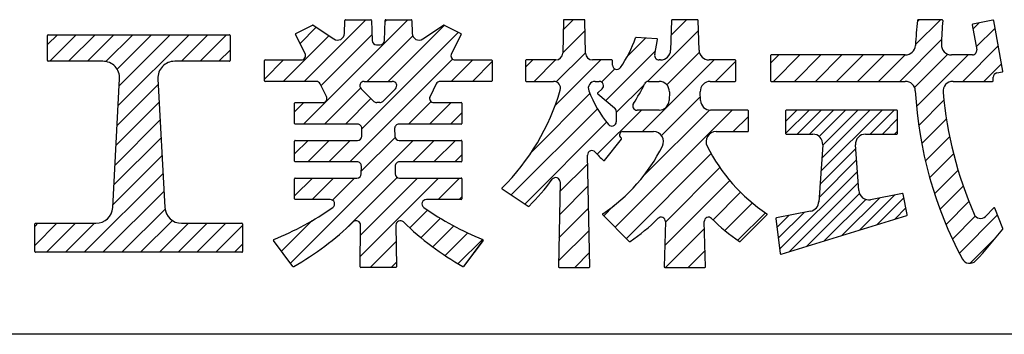
# Model space of a CAD drawing. Extents: x 0 to 420, y 0 to 297.
# Drawn here: x 144 to 174, y 15 to 24 of the extents above; entities that cross this region are included whole.
import ezdxf

# ---------------------------------------------------------------- set-up
doc = ezdxf.new("R2010")
doc.units = 0
doc.layers.add('1', color=7, linetype='CONTINUOUS')

# ---------------------------------------------------------------- blocks, each defined once
blk = doc.blocks.new('S10')
at = {"layer": '1', "color": 7, "linetype": 'CONTINUOUS'}
for p, q in [((145.244591, 23.167104), (145.244591, 23.917104)), ((145.264591, 23.937104), (150.664591, 23.937104)), ((150.684591, 23.917104), (150.684591, 23.167104)), ((146.894599, 23.147104), (145.264591, 23.147104)), ((150.664591, 23.147104), (149.034583, 23.147104)), ((147.187573, 18.785246), (147.393877, 22.620246)), ((148.535305, 22.620246), (148.74161, 18.785246)), ((144.869591, 17.467104), (144.869591, 18.292104)), ((144.889591, 18.312104), (146.688295, 18.312104)), ((149.240888, 18.312104), (151.039591, 18.312104)), ((151.059591, 18.292104), (151.059591, 17.467104)), ((151.039591, 17.447104), (144.889591, 17.447104))]:
    blk.add_line(p, q, dxfattribs=at)
for centre, radius, start, end in [((145.264591, 23.917104), 0.02, 90, 180), ((150.664591, 23.917104), 0.02, 0, 90), ((145.264591, 23.167104), 0.02, 180, 270), ((146.894599, 22.647104), 0.5, 356.920728, 90), ((149.034583, 22.647104), 0.5, 90, 183.079272), ((150.664591, 23.167104), 0.02, 270, 0), ((146.688295, 18.812104), 0.5, 270, 356.920728), ((149.240888, 18.812104), 0.5, 183.079272, 270), ((144.889591, 18.292104), 0.02, 90, 180), ((151.039591, 18.292104), 0.02, 0, 90), ((144.889591, 17.467104), 0.02, 180, 270), ((151.039591, 17.467104), 0.02, 270, 0)]:
    blk.add_arc(centre, radius, start, end, dxfattribs=at)
blk = doc.blocks.new('S11')
at = {"layer": '1', "color": 7, "linetype": 'CONTINUOUS'}
for p, q in [((145.245, 23.642), (145.54, 23.937)), ((145.31, 23.147), (146.1, 23.937)), ((145.871, 23.147), (146.661, 23.937)), ((146.431, 23.147), (147.221, 23.937)), ((146.983, 23.139), (147.782, 23.937)), ((147.318, 22.913), (148.342, 23.937)), ((147.351, 21.826), (149.463, 23.937)), ((147.383, 22.418), (148.902, 23.937)), ((149.233, 23.147), (150.023, 23.937)), ((149.793, 23.147), (150.583, 23.937)), ((150.354, 23.147), (150.685, 23.478)), ((147.319, 21.233), (148.544, 22.458)), ((147.287, 20.641), (148.573, 21.926)), ((147.256, 20.049), (148.601, 21.395)), ((147.224, 19.457), (148.63, 20.863)), ((147.192, 18.864), (148.658, 20.331)), ((146.335, 17.447), (148.687, 19.799)), ((146.895, 17.447), (148.716, 19.267)), ((147.456, 17.447), (148.747, 18.738)), ((144.87, 17.663), (145.519, 18.312)), ((144.87, 18.223), (144.958, 18.312)), ((145.214, 17.447), (146.079, 18.312)), ((145.775, 17.447), (146.64, 18.312)), ((148.016, 17.447), (148.965, 18.396)), ((148.577, 17.447), (149.442, 18.312)), ((149.137, 17.447), (150.002, 18.312)), ((149.697, 17.447), (150.562, 18.312)), ((150.258, 17.447), (151.06, 18.249)), ((150.818, 17.447), (151.06, 17.689))]:
    blk.add_line(p, q, dxfattribs=at)
blk = doc.blocks.new('S12')
at = {"layer": '1', "color": 7, "linetype": 'CONTINUOUS'}
for p, q in [((154.094676, 23.975613), (154.10692, 24.367104)), ((154.12692, 24.387104), (154.881534, 24.387104)), ((154.901525, 24.367729), (154.920421, 23.763044)), ((155.288033, 23.763044), (155.30692, 24.367104)), ((155.32692, 24.387104), (156.081534, 24.387104)), ((156.101525, 24.367729), (156.113778, 23.975613)), ((152.645906, 23.976452), (153.139895, 24.223446)), ((153.159933, 24.222199), (153.776063, 23.811446)), ((156.432392, 23.811446), (157.048521, 24.222199)), ((157.06856, 24.223446), (157.562548, 23.976452)), ((152.92415, 23.375242), (152.636962, 23.949619)), ((157.571493, 23.949619), (157.284304, 23.375242)), ((155.050358, 23.637104), (155.158097, 23.637104)), ((151.709227, 22.567104), (151.709227, 23.167104)), ((151.729227, 23.187104), (152.807875, 23.187104)), ((157.40058, 23.187104), (158.479227, 23.187104)), ((158.499227, 23.167104), (158.499227, 22.567104)), ((153.257875, 22.547104), (151.729227, 22.547104)), ((153.56165, 22.100242), (153.37415, 22.475242)), ((156.834304, 22.475242), (156.646804, 22.100242)), ((158.479227, 22.547104), (156.95058, 22.547104)), ((152.609227, 21.292104), (152.609227, 21.892104)), ((152.629227, 21.912104), (153.445375, 21.912104)), ((156.76308, 21.912104), (157.579227, 21.912104)), ((157.599227, 21.892104), (157.599227, 21.292104)), ((154.485977, 21.272104), (152.629227, 21.272104)), ((154.612925, 20.915348), (154.615965, 21.140348)), ((155.592489, 21.140348), (155.59553, 20.915348)), ((157.579227, 21.272104), (155.722477, 21.272104)), ((152.609227, 20.167104), (152.609227, 20.767104)), ((152.629227, 20.787104), (154.482937, 20.787104)), ((155.725518, 20.787104), (157.579227, 20.787104)), ((157.599227, 20.767104), (157.599227, 20.167104)), ((154.470774, 20.147104), (152.629227, 20.147104)), ((154.597734, 19.792104), (154.600763, 20.015348)), ((155.607692, 20.015348), (155.610721, 19.792104)), ((157.579227, 20.147104), (155.73768, 20.147104)), ((152.609227, 19.042104), (152.609227, 19.642104)), ((152.629227, 19.662104), (154.467734, 19.662104)), ((155.740721, 19.662104), (157.579227, 19.662104)), ((157.599227, 19.642104), (157.599227, 19.042104)), ((153.67137, 19.022104), (152.629227, 19.022104)), ((157.579227, 19.022104), (156.537084, 19.022104)), ((154.560248, 17.017104), (154.577022, 18.258584)), ((155.631432, 18.258584), (155.648207, 17.017104)), ((152.558613, 17.027923), (151.981766, 17.797053)), ((158.226688, 17.797053), (157.649841, 17.027923)), ((155.628207, 16.997104), (154.580248, 16.997104))]:
    blk.add_line(p, q, dxfattribs=at)
for centre, radius, start, end in [((154.12692, 24.367104), 0.02, 90, 180), ((154.881842, 24.367422), 0.019685, 0.894955, 90.894955), ((155.32692, 24.367104), 0.02, 90, 180), ((156.081842, 24.367422), 0.019685, 0.894955, 90.894955), ((153.148839, 24.205558), 0.02, 56.309932, 116.565051), ((157.059615, 24.205558), 0.02, 63.434949, 123.690068), ((152.65485, 23.958563), 0.02, 116.565051, 206.565051), ((153.889776, 23.982016), 0.205, 236.309932, 358.210089), ((156.318678, 23.982016), 0.205, 181.789911, 303.690068), ((157.553604, 23.958563), 0.02, 333.434949, 63.434949), ((155.050358, 23.767104), 0.13, 181.789911, 270), ((155.158097, 23.767104), 0.13, 270, 358.210089), ((152.807875, 23.317104), 0.13, 270, 26.565051), ((157.40058, 23.317104), 0.13, 153.434949, 270), ((151.729227, 23.167104), 0.02, 90, 180), ((158.479227, 23.167104), 0.02, 0, 90), ((151.729227, 22.567104), 0.02, 180, 270), ((153.257875, 22.417104), 0.13, 26.565051, 90), ((156.95058, 22.417104), 0.13, 90, 153.434949), ((158.479227, 22.567104), 0.02, 270, 0), ((153.445375, 22.042104), 0.13, 270, 26.565051), ((156.76308, 22.042104), 0.13, 153.434949, 270), ((152.629227, 21.892104), 0.02, 90, 180), ((157.579227, 21.892104), 0.02, 0, 90), ((152.629227, 21.292104), 0.02, 180, 270), ((154.485977, 21.142104), 0.13, 359.22578, 90), ((155.722477, 21.142104), 0.13, 90, 180.77422), ((157.579227, 21.292104), 0.02, 270, 0), ((154.482937, 20.917104), 0.13, 270, 359.22578), ((155.725518, 20.917104), 0.13, 180.77422, 270), ((152.629227, 20.767104), 0.02, 90, 180), ((157.579227, 20.767104), 0.02, 0, 90), ((152.629227, 20.167104), 0.02, 180, 270), ((154.470774, 20.017104), 0.13, 359.22578, 90), ((155.73768, 20.017104), 0.13, 90, 180.77422), ((157.579227, 20.167104), 0.02, 270, 0), ((154.467734, 19.792104), 0.13, 270, 0), ((155.740721, 19.792104), 0.13, 180, 270), ((152.629227, 19.642104), 0.02, 90, 180), ((157.579227, 19.642104), 0.02, 0, 90), ((152.629227, 19.042104), 0.02, 180, 270), ((153.67137, 18.892104), 0.13, 304.960176, 90.000035), ((156.537084, 18.892104), 0.13, 89.999965, 235.039824), ((157.579227, 19.042104), 0.02, 270, 0), ((148.557334, 26.20651), 9.054903, 292.278874, 304.960211), ((161.65112, 26.20651), 9.054903, 235.039789, 247.721126), ((148.139401, 24.785028), 8.94512, 299.797487, 314.030953), ((154.447034, 18.26034), 0.13, 359.22578, 134.031049), ((155.76142, 18.26034), 0.13, 45.968951, 180.77422), ((162.069054, 24.785028), 8.94512, 225.969047, 240.202513), ((151.997766, 17.809053), 0.02, 112.278874, 216.869898), ((158.210688, 17.809053), 0.02, 323.130102, 67.721126), ((152.574613, 17.039923), 0.02, 216.869898, 299.797488), ((157.633841, 17.039923), 0.02, 240.202512, 323.130102), ((154.580248, 17.017104), 0.02, 180, 270), ((155.628207, 17.017104), 0.02, 270, 0)]:
    blk.add_arc(centre, radius, start, end, dxfattribs=at)
blk = doc.blocks.new('S13')
at = {"layer": '1', "color": 7, "linetype": 'CONTINUOUS'}
for p, q in [((154.968369, 21.95018), (154.593369, 22.32518)), ((154.685293, 22.547104), (155.523161, 22.547104)), ((155.615085, 22.32518), (155.240085, 21.95018)), ((155.104227, 21.912104), (155.060293, 21.912104)), ((155.148161, 21.912104), (155.104227, 21.912104))]:
    blk.add_line(p, q, dxfattribs=at)
for centre, start, end in [((154.685293, 22.417104), 90, 225), ((155.523161, 22.417104), 315, 90), ((155.060293, 22.042104), 225, 270), ((155.148161, 22.042104), 270, 315)]:
    blk.add_arc(centre, 0.13, start, end, dxfattribs=at)
blk = doc.blocks.new('S14')
at = {"layer": '1', "color": 7, "linetype": 'CONTINUOUS'}
for p, q in [((152.874, 21.272), (155.989, 24.387)), ((152.895, 22.547), (154.735, 24.387)), ((155.306, 24.331), (155.362, 24.387)), ((152.773, 23.678), (153.254, 24.159)), ((155.402, 22.547), (157.075, 24.22)), ((152.269, 22.547), (153.63, 23.909)), ((153.399, 22.425), (154.915, 23.94)), ((154.616, 21.134), (157.493, 24.011)), ((154.775, 22.547), (156.13, 23.902)), ((154.255, 20.147), (157.322, 23.214)), ((151.709, 22.614), (152.282, 23.187)), ((157.282, 22.547), (157.922, 23.187)), ((157.909, 22.547), (158.499, 23.138)), ((153.5, 21.272), (154.576, 22.348)), ((154.127, 21.272), (154.887, 22.032)), ((152.609, 21.634), (152.887, 21.912)), ((156.007, 21.272), (156.678, 21.944)), ((156.634, 21.272), (157.274, 21.912)), ((157.26, 21.272), (157.599, 21.611)), ((154.599, 19.864), (155.605, 20.87)), ((152.486, 17.125), (156.149, 20.787)), ((152.609, 20.381), (153.015, 20.787)), ((153.002, 20.147), (153.642, 20.787)), ((153.629, 20.147), (154.269, 20.787)), ((156.135, 20.147), (156.775, 20.787)), ((156.762, 20.147), (157.402, 20.787)), ((157.389, 20.147), (157.599, 20.358)), ((154.196, 18.208), (155.671, 19.683)), ((152.609, 19.128), (153.144, 19.662)), ((153.13, 19.022), (153.77, 19.662)), ((153.738, 19.003), (154.397, 19.662)), ((154.564, 17.323), (156.904, 19.662)), ((154.573, 17.958), (156.277, 19.662)), ((156.89, 19.022), (157.53, 19.662)), ((157.517, 19.022), (157.599, 19.104)), ((156.046, 18.178), (156.578, 18.71)), ((152.218, 17.483), (153.13, 18.395)), ((156.381, 17.886), (156.959, 18.464)), ((156.731, 17.609), (157.357, 18.236)), ((157.098, 17.35), (157.773, 18.025)), ((154.865, 16.997), (155.638, 17.77)), ((157.484, 17.109), (158.207, 17.832)), ((155.492, 16.997), (155.646, 17.152))]:
    blk.add_line(p, q, dxfattribs=at)
blk = doc.blocks.new('S15')
at = {"layer": '1', "color": 7, "linetype": 'CONTINUOUS'}
for p, q in [((160.621429, 24.367504), (160.60188, 23.392104)), ((161.244395, 24.387104), (160.641425, 24.387104)), ((161.283981, 23.388005), (161.264395, 24.367104)), ((163.845702, 24.367704), (163.819014, 23.478108)), ((164.620126, 24.387104), (163.865693, 24.387104)), ((164.666805, 23.478108), (164.640126, 24.367104)), ((163.4104, 23.815295), (162.796492, 23.858223)), ((163.347735, 23.346858), (163.428839, 23.792772)), ((159.49791, 23.167104), (159.49791, 22.567104)), ((160.39688, 23.187104), (159.51791, 23.187104)), ((162.06791, 23.187104), (161.48894, 23.187104)), ((162.08791, 23.030871), (162.08791, 23.167104)), ((163.519149, 23.187104), (163.474285, 23.187104)), ((165.74291, 23.187104), (164.96667, 23.187104)), ((165.76291, 22.567104), (165.76291, 23.167104)), ((159.51791, 22.547104), (160.331978, 22.547104)), ((165.00387, 22.547104), (165.74291, 22.547104)), ((164.711805, 21.978108), (164.704005, 22.238108)), ((166.11791, 21.687104), (165.01167, 21.687104)), ((166.13791, 21.067104), (166.13791, 21.667104)), ((162.353581, 20.848386), (162.325867, 20.87399)), ((162.394089, 21.047104), (163.308032, 21.047104)), ((165.177787, 21.047104), (166.11791, 21.047104)), ((161.849617, 20.188532), (162.355699, 20.821135)), ((161.411391, 17.017504), (161.344762, 20.34893)), ((160.524977, 19.544907), (160.474425, 17.017104)), ((158.800239, 19.336653), (159.572845, 18.821583)), ((161.796771, 18.566024), (162.588639, 17.774156)), ((165.89718, 17.774156), (166.689048, 18.566024)), ((163.665514, 18.361412), (163.625202, 17.017704)), ((164.860617, 17.017704), (164.820306, 18.361412)), ((160.494425, 16.997104), (161.391395, 16.997104)), ((163.645193, 16.997104), (164.840626, 16.997104))]:
    blk.add_line(p, q, dxfattribs=at)
for centre, radius, start, end in [((160.641227, 24.367306), 0.019799, 89.427118, 179.427118), ((161.244395, 24.367104), 0.02, 0, 90), ((163.865398, 24.367409), 0.019698, 89.140821, 179.140821), ((164.620126, 24.367104), 0.02, 0, 90), ((159.187861, 25.1103), 3.804945, 325.5394, 340.575704), ((162.795096, 23.838272), 0.02, 86, 160.575594), ((163.409005, 23.795343), 0.02, 352.613912, 86), ((160.39688, 23.392104), 0.205, 270, 0), ((161.48894, 23.392104), 0.205, 181.145763, 270), ((163.474285, 23.317104), 0.13, 166.769271, 270), ((163.519149, 23.487104), 0.3, 270, 358.281642), ((164.966671, 23.487106), 0.300002, 181.718648, 269.99971), ((159.51791, 23.167104), 0.02, 90, 180), ((162.06791, 23.167104), 0.02, 0, 90), ((162.21791, 23.030871), 0.13, 180, 325.539509), ((165.74291, 23.167104), 0.02, 0, 90), ((159.51791, 22.567104), 0.02, 180, 270), ((160.331978, 22.342104), 0.205, 343.742093, 90), ((165.00387, 22.247104), 0.3, 90, 181.718358), ((165.74291, 22.567104), 0.02, 270, 0), ((153.995924, 24.189839), 6.804978, 314.874536, 343.74214), ((165.01167, 21.987104), 0.3, 181.718358, 270), ((166.11791, 21.667104), 0.02, 0, 90), ((162.394089, 20.947104), 0.1, 90, 226.982595), ((162.340082, 20.833628), 0.02, 321.340192, 47.550751), ((163.308033, 20.747105), 0.299999, 333.276869, 90.000176), ((165.177787, 20.747104), 0.3, 90, 206.723307), ((166.11791, 21.067104), 0.02, 270, 0), ((158.837715, 22.997684), 5.304883, 303.942422, 333.277045), ((169.648145, 22.99772), 5.304934, 206.723121, 236.057433), ((161.474736, 20.351529), 0.13, 41.900272, 181.145763), ((164.321654, 22.905941), 3.694913, 221.900208, 227.395904), ((161.834, 20.201026), 0.02, 227.39584, 321.340192), ((160.395003, 19.547507), 0.13, 358.854237, 143.680689), ((154.895857, 23.589892), 6.695063, 314.614065, 323.680646), ((158.811333, 19.353294), 0.02, 134.874584, 236.309932), ((159.583939, 18.838224), 0.02, 236.309932, 314.614022), ((161.810913, 18.580166), 0.02, 123.942422, 225), ((163.535572, 18.365311), 0.13, 358.281642, 135.498308), ((164.950247, 18.365311), 0.13, 44.501692, 181.718358), ((166.674906, 18.580166), 0.02, 315, 56.057248), ((159.73758, 22.097817), 5.195068, 303.61811, 315.49823), ((168.748149, 22.097708), 5.194927, 224.501608, 236.382052), ((162.602781, 17.788299), 0.02, 225, 303.618032), ((165.883038, 17.788299), 0.02, 236.381968, 315), ((160.494425, 17.017104), 0.02, 180, 270), ((161.391395, 17.017104), 0.02, 270, 1.145763), ((163.645193, 17.017104), 0.02, 178.281642, 270), ((164.840626, 17.017104), 0.02, 270, 1.718358)]:
    blk.add_arc(centre, radius, start, end, dxfattribs=at)
blk = doc.blocks.new('S16')
at = {"layer": '1', "color": 7, "linetype": 'CONTINUOUS'}
for p, q in [((161.570048, 22.547104), (161.688249, 22.547104)), ((161.7767, 22.321834), (161.647398, 22.207145)), ((161.647523, 22.17652), (162.151134, 21.756845)), ((162.19791, 21.656976), (162.19791, 21.340529))]:
    blk.add_line(p, q, dxfattribs=at)
for centre, radius, start, end in [((161.570048, 22.342104), 0.205, 90, 201.405835), ((161.691176, 22.418254), 0.128884, 311.572818, 91.301399), ((164.921627, 23.65595), 3.804899, 201.405598, 219.054841), ((161.660327, 22.191885), 0.02, 130.27142, 230.194429), ((162.06791, 21.656976), 0.13, 0, 50.194429), ((162.06791, 21.340529), 0.13, 219.054604, 0)]:
    blk.add_arc(centre, radius, start, end, dxfattribs=at)
blk = doc.blocks.new('S17')
at = {"layer": '1', "color": 7, "linetype": 'CONTINUOUS'}
for p, q in [((163.160704, 22.547104), (163.481949, 22.547104)), ((163.781814, 22.238108), (163.774014, 21.978108)), ((163.474149, 21.687104), (162.821109, 21.687104))]:
    blk.add_line(p, q, dxfattribs=at)
for centre, radius, start, end in [((159.020643, 24.364243), 4.445091, 326.169313, 334.811625), ((163.160704, 22.417104), 0.13, 90, 154.811713), ((163.481949, 22.247104), 0.3, 358.281642, 90), ((162.821109, 21.817104), 0.13, 146.169271, 270.000043), ((163.474149, 21.987104), 0.3, 270, 358.281642)]:
    blk.add_arc(centre, radius, start, end, dxfattribs=at)
blk = doc.blocks.new('S18')
at = {"layer": '1', "color": 7, "linetype": 'CONTINUOUS'}
for p, q in [((160.616, 24.087), (160.916, 24.387)), ((163.832, 23.924), (164.296, 24.387)), ((160.602, 23.397), (161.27, 24.065)), ((162.536, 23.303), (163.072, 23.839)), ((163.127, 22.543), (164.649, 24.065)), ((160.412, 22.531), (161.284, 23.403)), ((161.886, 21.978), (163.368, 23.46)), ((163.706, 22.446), (164.676, 23.415)), ((159.498, 22.969), (159.716, 23.187)), ((159.752, 22.547), (160.392, 23.187)), ((160.371, 21.814), (161.744, 23.187)), ((161.76, 22.527), (162.152, 22.919)), ((162.983, 21.047), (165.123, 23.187)), ((165.159, 22.547), (165.763, 23.151)), ((162.198, 21.613), (163.028, 22.444)), ((159.67, 20.437), (161.415, 22.182)), ((163.544, 20.932), (164.708, 22.096)), ((159.067, 19.159), (161.64, 21.731)), ((161.633, 20.373), (162.947, 21.687)), ((162.163, 18.199), (165.651, 21.687)), ((163.004, 19.716), (164.977, 21.689)), ((165.687, 21.047), (166.138, 21.498)), ((159.473, 18.888), (161.913, 21.328)), ((162.501, 17.861), (165.03, 20.391)), ((160.519, 19.259), (161.35, 20.09)), ((163.665, 18.349), (165.291, 19.975)), ((160.505, 18.569), (161.363, 19.427)), ((163.644, 17.653), (165.584, 19.592)), ((165.084, 18.417), (165.906, 19.238)), ((161.825, 18.537), (162.121, 18.833)), ((165.438, 18.094), (166.261, 18.918)), ((160.492, 17.88), (161.376, 18.764)), ((165.824, 17.805), (166.645, 18.626)), ((160.478, 17.19), (161.39, 18.102)), ((163.665, 16.997), (164.826, 18.159)), ((160.961, 16.997), (161.403, 17.439)), ((164.34, 16.997), (164.846, 17.503))]:
    blk.add_line(p, q, dxfattribs=at)
blk = doc.blocks.new('S19')
at = {"layer": '1', "color": 7, "linetype": 'CONTINUOUS'}
for p, q in [((167.248314, 21.667104), (167.248314, 20.992104)), ((170.568314, 21.687104), (167.268314, 21.687104)), ((170.588314, 20.992104), (170.588314, 21.667104)), ((167.268314, 20.972104), (168.055666, 20.972104)), ((169.630962, 20.972104), (170.568314, 20.972104)), ((168.354942, 20.651271), (168.236268, 18.946468)), ((169.426415, 19.290448), (169.331686, 20.651271)), ((170.730594, 19.199035), (169.782345, 19.016679)), ((170.87609, 18.572778), (170.754371, 19.179395)), ((167.993646, 18.672699), (166.972669, 18.476357)), ((167.112535, 17.395948), (170.86236, 18.54974)), ((166.956601, 18.454236), (167.086807, 17.412583))]:
    blk.add_line(p, q, dxfattribs=at)
for centre, radius, start, end in [((167.268314, 21.667104), 0.02, 90, 180), ((170.568314, 21.667104), 0.02, 0, 90), ((167.268314, 20.992104), 0.02, 180, 270), ((168.055666, 20.672104), 0.3, 356.017963, 90), ((169.630962, 20.672104), 0.3, 90, 183.982037), ((170.568314, 20.992104), 0.02, 270, 0), ((169.725691, 19.311281), 0.3, 183.982037, 280.885527), ((170.734371, 19.179395), 0.02, 0, 100.885527), ((167.936992, 18.967301), 0.3, 280.885527, 0), ((170.856479, 18.568856), 0.02, 287.102729, 11.309932), ((166.976446, 18.456717), 0.02, 100.885527, 187.125016), ((167.106653, 17.415063), 0.02, 187.125016, 287.102729)]:
    blk.add_arc(centre, radius, start, end, dxfattribs=at)
blk = doc.blocks.new('S20')
at = {"layer": '1', "color": 7, "linetype": 'CONTINUOUS'}
for p, q in [((167.248, 20.989), (167.946, 21.687)), ((167.248, 21.352), (167.583, 21.687)), ((167.594, 20.972), (168.309, 21.687)), ((167.957, 20.972), (168.672, 21.687)), ((168.249, 20.901), (169.035, 21.687)), ((168.3, 19.863), (170.124, 21.687)), ((168.327, 20.254), (169.761, 21.687)), ((168.354, 20.644), (169.398, 21.687)), ((169.772, 20.972), (170.487, 21.687)), ((170.135, 20.972), (170.588, 21.426)), ((170.498, 20.972), (170.588, 21.063)), ((168.273, 19.473), (169.339, 20.54)), ((168.246, 19.083), (169.363, 20.201)), ((167.07, 17.545), (169.387, 19.861)), ((167.361, 17.472), (169.41, 19.522)), ((167.885, 17.634), (169.448, 19.197)), ((169.458, 18.117), (170.493, 19.153)), ((168.409, 17.795), (169.639, 19.024)), ((168.933, 17.956), (170.044, 19.067)), ((169.982, 18.279), (170.776, 19.073)), ((166.99, 18.19), (167.348, 18.549)), ((167.03, 17.867), (167.797, 18.635)), ((170.506, 18.44), (170.836, 18.771))]:
    blk.add_line(p, q, dxfattribs=at)
blk = doc.blocks.new('S21')
at = {"layer": '1', "color": 7, "linetype": 'CONTINUOUS'}
for p, q in [((171.911387, 24.387104), (171.203762, 24.387104)), ((173.429255, 24.373203), (172.826365, 24.252625)), ((172.81061, 24.229436), (172.944988, 23.490359)), ((173.726018, 22.854773), (173.452855, 24.357169)), ((166.798314, 23.317104), (166.798314, 22.567104)), ((170.817421, 23.337104), (166.818314, 23.337104)), ((172.817085, 23.337104), (172.191622, 23.337104)), ((173.438314, 22.567104), (173.438314, 22.670619)), ((173.542819, 22.798095), (173.710263, 22.831583)), ((166.818314, 22.547104), (170.815244, 22.547104)), ((172.239259, 22.547104), (173.418314, 22.547104)), ((173.452616, 18.769774), (173.204693, 18.519964)), ((173.726399, 18.161301), (173.485589, 18.763326))]:
    blk.add_line(p, q, dxfattribs=at)
for centre, radius, start, end in [((183.146805, 22.922785), 12.050059, 173.1159, 176.684201), ((171.203682, 24.367041), 0.020063, 89.770544, 179.770544), ((183.942967, 23.344021), 12.055, 175.139651, 178.571317), ((171.911387, 24.367104), 0.02, 355.139651, 90), ((173.433178, 24.353592), 0.02, 10.304846, 101.309932), ((172.830287, 24.233014), 0.02, 101.309932, 190.304846), ((170.817421, 23.637104), 0.3, 270, 356.68421), ((172.191622, 23.637104), 0.3, 178.571317, 270), ((172.817085, 23.467104), 0.13, 270, 10.304846), ((166.818314, 23.317104), 0.02, 90, 180), ((173.568314, 22.670619), 0.13, 101.309932, 180), ((173.706341, 22.851195), 0.02, 281.309932, 10.304846), ((166.818314, 22.567104), 0.02, 180, 270), ((170.815243, 22.247105), 0.3, 3.136223, 89.999961), ((172.239259, 22.247104), 0.3, 90, 185.35434), ((173.418314, 22.567104), 0.02, 270, 0), ((183.146799, 22.922807), 12.050054, 183.136364, 208.103855), ((183.942967, 23.344021), 12.055, 185.35434, 203.271643), ((173.057059, 18.662194), 0.205, 203.271643, 316.068056), ((173.467019, 18.755898), 0.02, 21.801409, 136.068056), ((164.258061, 25.426089), 11.944061, 316.424328, 322.419359), ((173.707829, 18.153873), 0.02, 322.419122, 21.801409), ((172.733617, 17.361785), 0.245, 208.103785, 316.424449)]:
    blk.add_arc(centre, radius, start, end, dxfattribs=at)
blk = doc.blocks.new('S22')
at = {"layer": '1', "color": 7, "linetype": 'CONTINUOUS'}
for p, q in [((171.119, 23.645), (171.861, 24.387)), ((171.181, 24.334), (171.234, 24.387)), ((172.833, 24.104), (173.021, 24.292)), ((172.93, 23.573), (173.493, 24.136)), ((170.649, 22.547), (171.9, 23.798)), ((172.532, 22.547), (173.59, 23.605)), ((166.798, 23.089), (167.046, 23.337)), ((166.884, 22.547), (167.674, 23.337)), ((167.511, 22.547), (168.301, 23.337)), ((168.139, 22.547), (168.929, 23.337)), ((168.766, 22.547), (169.556, 23.337)), ((169.394, 22.547), (170.184, 23.337)), ((170.021, 22.547), (170.811, 23.337)), ((171.092, 22.363), (172.086, 23.357)), ((171.153, 21.796), (172.694, 23.337)), ((173.159, 22.547), (173.686, 23.074)), ((171.22, 21.235), (171.967, 21.983)), ((171.309, 20.697), (172.043, 21.431)), ((171.417, 20.177), (172.14, 20.9)), ((171.543, 19.676), (172.256, 20.389)), ((171.691, 19.196), (172.392, 19.897)), ((171.854, 18.732), (172.544, 19.422)), ((172.03, 18.281), (172.713, 18.963)), ((172.22, 17.843), (172.904, 18.526)), ((172.429, 17.424), (173.566, 18.561)), ((172.75, 17.118), (173.506, 17.874))]:
    blk.add_line(p, q, dxfattribs=at)
blk = doc.blocks.new('S36')
at = {"layer": '1', "color": 7, "linetype": 'CONTINUOUS'}
for p, q in [((145.244591, 23.167104), (145.244591, 23.917104)), ((145.264591, 23.937104), (150.664591, 23.937104)), ((150.684591, 23.917104), (150.684591, 23.167104)), ((146.894599, 23.147104), (145.264591, 23.147104)), ((150.664591, 23.147104), (149.034583, 23.147104)), ((147.187573, 18.785246), (147.393877, 22.620246)), ((148.535305, 22.620246), (148.74161, 18.785246)), ((144.869591, 17.467104), (144.869591, 18.292104)), ((144.889591, 18.312104), (146.688295, 18.312104)), ((149.240888, 18.312104), (151.039591, 18.312104)), ((151.059591, 18.292104), (151.059591, 17.467104)), ((151.039591, 17.447104), (144.889591, 17.447104))]:
    blk.add_line(p, q, dxfattribs=at)
for centre, radius, start, end in [((145.264591, 23.917104), 0.02, 90, 180), ((150.664591, 23.917104), 0.02, 0, 90), ((145.264591, 23.167104), 0.02, 180, 270), ((146.894599, 22.647104), 0.5, 356.920728, 90), ((149.034583, 22.647104), 0.5, 90, 183.079272), ((150.664591, 23.167104), 0.02, 270, 0), ((146.688295, 18.812104), 0.5, 270, 356.920728), ((149.240888, 18.812104), 0.5, 183.079272, 270), ((144.889591, 18.292104), 0.02, 90, 180), ((151.039591, 18.292104), 0.02, 0, 90), ((144.889591, 17.467104), 0.02, 180, 270), ((151.039591, 17.467104), 0.02, 270, 0)]:
    blk.add_arc(centre, radius, start, end, dxfattribs=at)
blk = doc.blocks.new('S37')
at = {"layer": '1', "color": 7, "linetype": 'CONTINUOUS'}
for p, q in [((154.094676, 23.975613), (154.10692, 24.367104)), ((154.12692, 24.387104), (154.881534, 24.387104)), ((154.901525, 24.367729), (154.920421, 23.763044)), ((155.288033, 23.763044), (155.30692, 24.367104)), ((155.32692, 24.387104), (156.081534, 24.387104)), ((156.101525, 24.367729), (156.113778, 23.975613)), ((152.645906, 23.976452), (153.139895, 24.223446)), ((153.159933, 24.222199), (153.776063, 23.811446)), ((156.432392, 23.811446), (157.048521, 24.222199)), ((157.06856, 24.223446), (157.562548, 23.976452)), ((152.92415, 23.375242), (152.636962, 23.949619)), ((157.571493, 23.949619), (157.284304, 23.375242)), ((155.050358, 23.637104), (155.158097, 23.637104)), ((151.709227, 22.567104), (151.709227, 23.167104)), ((151.729227, 23.187104), (152.807875, 23.187104)), ((157.40058, 23.187104), (158.479227, 23.187104)), ((158.499227, 23.167104), (158.499227, 22.567104)), ((153.257875, 22.547104), (151.729227, 22.547104)), ((153.56165, 22.100242), (153.37415, 22.475242)), ((156.834304, 22.475242), (156.646804, 22.100242)), ((158.479227, 22.547104), (156.95058, 22.547104)), ((152.609227, 21.292104), (152.609227, 21.892104)), ((152.629227, 21.912104), (153.445375, 21.912104)), ((156.76308, 21.912104), (157.579227, 21.912104)), ((157.599227, 21.892104), (157.599227, 21.292104)), ((154.485977, 21.272104), (152.629227, 21.272104)), ((154.612925, 20.915348), (154.615965, 21.140348)), ((155.592489, 21.140348), (155.59553, 20.915348)), ((157.579227, 21.272104), (155.722477, 21.272104)), ((152.609227, 20.167104), (152.609227, 20.767104)), ((152.629227, 20.787104), (154.482937, 20.787104)), ((155.725518, 20.787104), (157.579227, 20.787104)), ((157.599227, 20.767104), (157.599227, 20.167104)), ((154.470774, 20.147104), (152.629227, 20.147104)), ((154.597734, 19.792104), (154.600763, 20.015348)), ((155.607692, 20.015348), (155.610721, 19.792104)), ((157.579227, 20.147104), (155.73768, 20.147104)), ((152.609227, 19.042104), (152.609227, 19.642104)), ((152.629227, 19.662104), (154.467734, 19.662104)), ((155.740721, 19.662104), (157.579227, 19.662104)), ((157.599227, 19.642104), (157.599227, 19.042104)), ((153.67137, 19.022104), (152.629227, 19.022104)), ((157.579227, 19.022104), (156.537084, 19.022104)), ((154.560248, 17.017104), (154.577022, 18.258584)), ((155.631432, 18.258584), (155.648207, 17.017104)), ((152.558613, 17.027923), (151.981766, 17.797053)), ((158.226688, 17.797053), (157.649841, 17.027923)), ((155.628207, 16.997104), (154.580248, 16.997104))]:
    blk.add_line(p, q, dxfattribs=at)
for centre, radius, start, end in [((154.12692, 24.367104), 0.02, 90, 180), ((154.881842, 24.367422), 0.019685, 0.894955, 90.894955), ((155.32692, 24.367104), 0.02, 90, 180), ((156.081842, 24.367422), 0.019685, 0.894955, 90.894955), ((153.148839, 24.205558), 0.02, 56.309932, 116.565051), ((157.059615, 24.205558), 0.02, 63.434949, 123.690068), ((152.65485, 23.958563), 0.02, 116.565051, 206.565051), ((153.889776, 23.982016), 0.205, 236.309932, 358.210089), ((156.318678, 23.982016), 0.205, 181.789911, 303.690068), ((157.553604, 23.958563), 0.02, 333.434949, 63.434949), ((155.050358, 23.767104), 0.13, 181.789911, 270), ((155.158097, 23.767104), 0.13, 270, 358.210089), ((152.807875, 23.317104), 0.13, 270, 26.565051), ((157.40058, 23.317104), 0.13, 153.434949, 270), ((151.729227, 23.167104), 0.02, 90, 180), ((158.479227, 23.167104), 0.02, 0, 90), ((151.729227, 22.567104), 0.02, 180, 270), ((153.257875, 22.417104), 0.13, 26.565051, 90), ((156.95058, 22.417104), 0.13, 90, 153.434949), ((158.479227, 22.567104), 0.02, 270, 0), ((153.445375, 22.042104), 0.13, 270, 26.565051), ((156.76308, 22.042104), 0.13, 153.434949, 270), ((152.629227, 21.892104), 0.02, 90, 180), ((157.579227, 21.892104), 0.02, 0, 90), ((152.629227, 21.292104), 0.02, 180, 270), ((154.485977, 21.142104), 0.13, 359.22578, 90), ((155.722477, 21.142104), 0.13, 90, 180.77422), ((157.579227, 21.292104), 0.02, 270, 0), ((154.482937, 20.917104), 0.13, 270, 359.22578), ((155.725518, 20.917104), 0.13, 180.77422, 270), ((152.629227, 20.767104), 0.02, 90, 180), ((157.579227, 20.767104), 0.02, 0, 90), ((152.629227, 20.167104), 0.02, 180, 270), ((154.470774, 20.017104), 0.13, 359.22578, 90), ((155.73768, 20.017104), 0.13, 90, 180.77422), ((157.579227, 20.167104), 0.02, 270, 0), ((154.467734, 19.792104), 0.13, 270, 0), ((155.740721, 19.792104), 0.13, 180, 270), ((152.629227, 19.642104), 0.02, 90, 180), ((157.579227, 19.642104), 0.02, 0, 90), ((152.629227, 19.042104), 0.02, 180, 270), ((153.67137, 18.892104), 0.13, 304.960176, 90.000035), ((156.537084, 18.892104), 0.13, 89.999965, 235.039824), ((157.579227, 19.042104), 0.02, 270, 0), ((148.557334, 26.20651), 9.054903, 292.278874, 304.960211), ((161.65112, 26.20651), 9.054903, 235.039789, 247.721126), ((148.139401, 24.785028), 8.94512, 299.797487, 314.030953), ((154.447034, 18.26034), 0.13, 359.22578, 134.031049), ((155.76142, 18.26034), 0.13, 45.968951, 180.77422), ((162.069054, 24.785028), 8.94512, 225.969047, 240.202513), ((151.997766, 17.809053), 0.02, 112.278874, 216.869898), ((158.210688, 17.809053), 0.02, 323.130102, 67.721126), ((152.574613, 17.039923), 0.02, 216.869898, 299.797488), ((157.633841, 17.039923), 0.02, 240.202512, 323.130102), ((154.580248, 17.017104), 0.02, 180, 270), ((155.628207, 17.017104), 0.02, 270, 0)]:
    blk.add_arc(centre, radius, start, end, dxfattribs=at)
blk = doc.blocks.new('S38')
at = {"layer": '1', "color": 7, "linetype": 'CONTINUOUS'}
for p, q in [((154.968369, 21.95018), (154.593369, 22.32518)), ((154.685293, 22.547104), (155.523161, 22.547104)), ((155.615085, 22.32518), (155.240085, 21.95018)), ((155.104227, 21.912104), (155.060293, 21.912104)), ((155.148161, 21.912104), (155.104227, 21.912104))]:
    blk.add_line(p, q, dxfattribs=at)
for centre, start, end in [((154.685293, 22.417104), 90, 225), ((155.523161, 22.417104), 315, 90), ((155.060293, 22.042104), 225, 270), ((155.148161, 22.042104), 270, 315)]:
    blk.add_arc(centre, 0.13, start, end, dxfattribs=at)
blk = doc.blocks.new('S39')
at = {"layer": '1', "color": 7, "linetype": 'CONTINUOUS'}
for p, q in [((160.621429, 24.367504), (160.60188, 23.392104)), ((161.244395, 24.387104), (160.641425, 24.387104)), ((161.283981, 23.388005), (161.264395, 24.367104)), ((163.845702, 24.367704), (163.819014, 23.478108)), ((164.620126, 24.387104), (163.865693, 24.387104)), ((164.666805, 23.478108), (164.640126, 24.367104)), ((163.4104, 23.815295), (162.796492, 23.858223)), ((163.347735, 23.346858), (163.428839, 23.792772)), ((159.49791, 23.167104), (159.49791, 22.567104)), ((160.39688, 23.187104), (159.51791, 23.187104)), ((162.06791, 23.187104), (161.48894, 23.187104)), ((162.08791, 23.030871), (162.08791, 23.167104)), ((163.519149, 23.187104), (163.474285, 23.187104)), ((165.74291, 23.187104), (164.96667, 23.187104)), ((165.76291, 22.567104), (165.76291, 23.167104)), ((159.51791, 22.547104), (160.331978, 22.547104)), ((165.00387, 22.547104), (165.74291, 22.547104)), ((164.711805, 21.978108), (164.704005, 22.238108)), ((166.11791, 21.687104), (165.01167, 21.687104)), ((166.13791, 21.067104), (166.13791, 21.667104)), ((162.353581, 20.848386), (162.325867, 20.87399)), ((162.394089, 21.047104), (163.308032, 21.047104)), ((165.177787, 21.047104), (166.11791, 21.047104)), ((161.849617, 20.188532), (162.355699, 20.821135)), ((161.411391, 17.017504), (161.344762, 20.34893)), ((160.524977, 19.544907), (160.474425, 17.017104)), ((158.800239, 19.336653), (159.572845, 18.821583)), ((161.796771, 18.566024), (162.588639, 17.774156)), ((165.89718, 17.774156), (166.689048, 18.566024)), ((163.665514, 18.361412), (163.625202, 17.017704)), ((164.860617, 17.017704), (164.820306, 18.361412)), ((160.494425, 16.997104), (161.391395, 16.997104)), ((163.645193, 16.997104), (164.840626, 16.997104))]:
    blk.add_line(p, q, dxfattribs=at)
for centre, radius, start, end in [((160.641227, 24.367306), 0.019799, 89.427118, 179.427118), ((161.244395, 24.367104), 0.02, 0, 90), ((163.865398, 24.367409), 0.019698, 89.140821, 179.140821), ((164.620126, 24.367104), 0.02, 0, 90), ((159.187861, 25.1103), 3.804945, 325.5394, 340.575704), ((162.795096, 23.838272), 0.02, 86, 160.575594), ((163.409005, 23.795343), 0.02, 352.613912, 86), ((160.39688, 23.392104), 0.205, 270, 0), ((161.48894, 23.392104), 0.205, 181.145763, 270), ((163.474285, 23.317104), 0.13, 166.769271, 270), ((163.519149, 23.487104), 0.3, 270, 358.281642), ((164.966671, 23.487106), 0.300002, 181.718648, 269.99971), ((159.51791, 23.167104), 0.02, 90, 180), ((162.06791, 23.167104), 0.02, 0, 90), ((162.21791, 23.030871), 0.13, 180, 325.539509), ((165.74291, 23.167104), 0.02, 0, 90), ((159.51791, 22.567104), 0.02, 180, 270), ((160.331978, 22.342104), 0.205, 343.742093, 90), ((165.00387, 22.247104), 0.3, 90, 181.718358), ((165.74291, 22.567104), 0.02, 270, 0), ((153.995924, 24.189839), 6.804978, 314.874536, 343.74214), ((165.01167, 21.987104), 0.3, 181.718358, 270), ((166.11791, 21.667104), 0.02, 0, 90), ((162.394089, 20.947104), 0.1, 90, 226.982595), ((162.340082, 20.833628), 0.02, 321.340192, 47.550751), ((163.308033, 20.747105), 0.299999, 333.276869, 90.000176), ((165.177787, 20.747104), 0.3, 90, 206.723307), ((166.11791, 21.067104), 0.02, 270, 0), ((158.837715, 22.997684), 5.304883, 303.942422, 333.277045), ((169.648145, 22.99772), 5.304934, 206.723121, 236.057433), ((161.474736, 20.351529), 0.13, 41.900272, 181.145763), ((164.321654, 22.905941), 3.694913, 221.900208, 227.395904), ((161.834, 20.201026), 0.02, 227.39584, 321.340192), ((160.395003, 19.547507), 0.13, 358.854237, 143.680689), ((154.895857, 23.589892), 6.695063, 314.614065, 323.680646), ((158.811333, 19.353294), 0.02, 134.874584, 236.309932), ((159.583939, 18.838224), 0.02, 236.309932, 314.614022), ((161.810913, 18.580166), 0.02, 123.942422, 225), ((163.535572, 18.365311), 0.13, 358.281642, 135.498308), ((164.950247, 18.365311), 0.13, 44.501692, 181.718358), ((166.674906, 18.580166), 0.02, 315, 56.057248), ((159.73758, 22.097817), 5.195068, 303.61811, 315.49823), ((168.748149, 22.097708), 5.194927, 224.501608, 236.382052), ((162.602781, 17.788299), 0.02, 225, 303.618032), ((165.883038, 17.788299), 0.02, 236.381968, 315), ((160.494425, 17.017104), 0.02, 180, 270), ((161.391395, 17.017104), 0.02, 270, 1.145763), ((163.645193, 17.017104), 0.02, 178.281642, 270), ((164.840626, 17.017104), 0.02, 270, 1.718358)]:
    blk.add_arc(centre, radius, start, end, dxfattribs=at)
blk = doc.blocks.new('S40')
at = {"layer": '1', "color": 7, "linetype": 'CONTINUOUS'}
for p, q in [((161.570048, 22.547104), (161.688249, 22.547104)), ((161.7767, 22.321834), (161.647398, 22.207145)), ((161.647523, 22.17652), (162.151134, 21.756845)), ((162.19791, 21.656976), (162.19791, 21.340529))]:
    blk.add_line(p, q, dxfattribs=at)
for centre, radius, start, end in [((161.570048, 22.342104), 0.205, 90, 201.405835), ((161.691176, 22.418254), 0.128884, 311.572818, 91.301399), ((164.921627, 23.65595), 3.804899, 201.405598, 219.054841), ((161.660327, 22.191885), 0.02, 130.27142, 230.194429), ((162.06791, 21.656976), 0.13, 0, 50.194429), ((162.06791, 21.340529), 0.13, 219.054604, 0)]:
    blk.add_arc(centre, radius, start, end, dxfattribs=at)
blk = doc.blocks.new('S41')
at = {"layer": '1', "color": 7, "linetype": 'CONTINUOUS'}
for p, q in [((163.160704, 22.547104), (163.481949, 22.547104)), ((163.781814, 22.238108), (163.774014, 21.978108)), ((163.474149, 21.687104), (162.821109, 21.687104))]:
    blk.add_line(p, q, dxfattribs=at)
for centre, radius, start, end in [((159.020643, 24.364243), 4.445091, 326.169313, 334.811625), ((163.160704, 22.417104), 0.13, 90, 154.811713), ((163.481949, 22.247104), 0.3, 358.281642, 90), ((162.821109, 21.817104), 0.13, 146.169271, 270.000043), ((163.474149, 21.987104), 0.3, 270, 358.281642)]:
    blk.add_arc(centre, radius, start, end, dxfattribs=at)
blk = doc.blocks.new('S42')
at = {"layer": '1', "color": 7, "linetype": 'CONTINUOUS'}
for p, q in [((171.911387, 24.387104), (171.203762, 24.387104)), ((173.429255, 24.373203), (172.826365, 24.252625)), ((172.81061, 24.229436), (172.944988, 23.490359)), ((173.726018, 22.854773), (173.452855, 24.357169)), ((166.798314, 23.317104), (166.798314, 22.567104)), ((170.817421, 23.337104), (166.818314, 23.337104)), ((172.817085, 23.337104), (172.191622, 23.337104)), ((173.438314, 22.567104), (173.438314, 22.670619)), ((173.542819, 22.798095), (173.710263, 22.831583)), ((166.818314, 22.547104), (170.815244, 22.547104)), ((172.239259, 22.547104), (173.418314, 22.547104)), ((173.452616, 18.769774), (173.204693, 18.519964)), ((173.726399, 18.161301), (173.485589, 18.763326))]:
    blk.add_line(p, q, dxfattribs=at)
for centre, radius, start, end in [((183.146805, 22.922785), 12.050059, 173.1159, 176.684201), ((171.203682, 24.367041), 0.020063, 89.770544, 179.770544), ((183.942967, 23.344021), 12.055, 175.139651, 178.571317), ((171.911387, 24.367104), 0.02, 355.139651, 90), ((173.433178, 24.353592), 0.02, 10.304846, 101.309932), ((172.830287, 24.233014), 0.02, 101.309932, 190.304846), ((170.817421, 23.637104), 0.3, 270, 356.68421), ((172.191622, 23.637104), 0.3, 178.571317, 270), ((172.817085, 23.467104), 0.13, 270, 10.304846), ((166.818314, 23.317104), 0.02, 90, 180), ((173.568314, 22.670619), 0.13, 101.309932, 180), ((173.706341, 22.851195), 0.02, 281.309932, 10.304846), ((166.818314, 22.567104), 0.02, 180, 270), ((170.815243, 22.247105), 0.3, 3.136223, 89.999961), ((172.239259, 22.247104), 0.3, 90, 185.35434), ((173.418314, 22.567104), 0.02, 270, 0), ((183.146799, 22.922807), 12.050054, 183.136364, 208.103855), ((183.942967, 23.344021), 12.055, 185.35434, 203.271643), ((173.057059, 18.662194), 0.205, 203.271643, 316.068056), ((173.467019, 18.755898), 0.02, 21.801409, 136.068056), ((164.258061, 25.426089), 11.944061, 316.424328, 322.419359), ((173.707829, 18.153873), 0.02, 322.419122, 21.801409), ((172.733617, 17.361785), 0.245, 208.103785, 316.424449)]:
    blk.add_arc(centre, radius, start, end, dxfattribs=at)
blk = doc.blocks.new('S43')
at = {"layer": '1', "color": 7, "linetype": 'CONTINUOUS'}
for p, q in [((167.248314, 21.667104), (167.248314, 20.992104)), ((170.568314, 21.687104), (167.268314, 21.687104)), ((170.588314, 20.992104), (170.588314, 21.667104)), ((167.268314, 20.972104), (168.055666, 20.972104)), ((169.630962, 20.972104), (170.568314, 20.972104)), ((168.354942, 20.651271), (168.236268, 18.946468)), ((169.426415, 19.290448), (169.331686, 20.651271)), ((170.730594, 19.199035), (169.782345, 19.016679)), ((170.87609, 18.572778), (170.754371, 19.179395)), ((167.993646, 18.672699), (166.972669, 18.476357)), ((167.112535, 17.395948), (170.86236, 18.54974)), ((166.956601, 18.454236), (167.086807, 17.412583))]:
    blk.add_line(p, q, dxfattribs=at)
for centre, radius, start, end in [((167.268314, 21.667104), 0.02, 90, 180), ((170.568314, 21.667104), 0.02, 0, 90), ((167.268314, 20.992104), 0.02, 180, 270), ((168.055666, 20.672104), 0.3, 356.017963, 90), ((169.630962, 20.672104), 0.3, 90, 183.982037), ((170.568314, 20.992104), 0.02, 270, 0), ((169.725691, 19.311281), 0.3, 183.982037, 280.885527), ((170.734371, 19.179395), 0.02, 0, 100.885527), ((167.936992, 18.967301), 0.3, 280.885527, 0), ((170.856479, 18.568856), 0.02, 287.102729, 11.309932), ((166.976446, 18.456717), 0.02, 100.885527, 187.125016), ((167.106653, 17.415063), 0.02, 187.125016, 287.102729)]:
    blk.add_arc(centre, radius, start, end, dxfattribs=at)

msp = doc.modelspace()

# ---------------------------------------------------------------- linework, layer by layer
at = {"layer": '1', "color": 7, "linetype": 'CONTINUOUS'}
for p, q in [((157.65, 17.028), (158.227, 17.797)), ((194.9, 15), (18, 15))]:
    msp.add_line(p, q, dxfattribs=at)

# ---------------------------------------------------------------- block references
for name in ['S12', 'S14', 'S37', 'S15', 'S39', 'S18', 'S21', 'S22', 'S42', 'S10', 'S11', 'S36', 'S13', 'S38', 'S16', 'S40', 'S17', 'S41', 'S19', 'S43', 'S20']:
    msp.add_blockref(name, (0, 0), dxfattribs=at)

doc.saveas('drawing.dxf')
